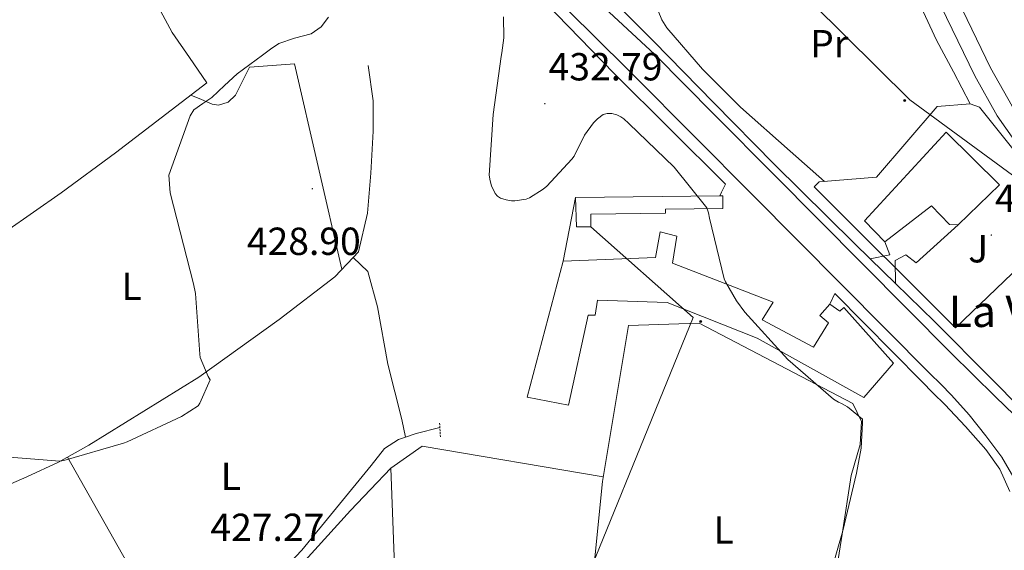
# Model space of a CAD drawing. Units: metres. Extents: x 602943 to 607443, y 4742690 to 4745728.
# Drawn here: x 606853 to 607105, y 4744828 to 4744964 of the extents above; entities that cross this region are included whole.
import ezdxf
from ezdxf.enums import TextEntityAlignment as Align

# ---------------------------------------------------------------- set-up
doc = ezdxf.new("R2010")
doc.units = ezdxf.units.M
doc.header["$MEASUREMENT"] = 0
doc.linetypes.add('TRAZOS', pattern=[0.75, 0.5, -0.25])
for name, color, linetype, lineweight in [('Carátula', 7, 'Continuous', 5), ('Level 13', 5, 'Continuous', 0), ('Level 15', 1, 'Continuous', 0), ('Level 16', 1, 'Continuous', 13), ('Level 20', 19, 'Continuous', 0), ('Level 21', 19, 'Continuous', 0), ('Level 25', 1, 'Continuous', 0), ('Level 26', 92, 'Continuous', 0), ('Level 32', 19, 'Continuous', 0), ('Level 36', 19, 'Continuous', 40), ('Level 37', 92, 'Continuous', 0), ('Level 41', 19, 'Continuous', 0), ('Level 44', 19, 'Continuous', 0), ('Level 5', 36, 'Continuous', 0), ('Level 52', 1, 'Continuous', 13), ('Level 54', 13, 'Continuous', 0), ('Level 7', 19, 'Continuous', 0)]:
    doc.layers.add(name, color=color, linetype=linetype, lineweight=lineweight)
doc.styles.add('Arial', font='ARIAL.TTF', dxfattribs={"height": 0.2})

# ---------------------------------------------------------------- blocks, each defined once
blk = doc.blocks.new('5PELE')
at = {"layer": 'Carátula', "linetype": 'Continuous', "lineweight": 5}
h = blk.add_hatch(color=9, dxfattribs=at)
edge = h.paths.add_edge_path()
edge.add_arc((0, 0), 2.85, 359.999, 719.999)
at = {"layer": 'Carátula', "color": 252, "linetype": 'Continuous', "lineweight": 5}
blk.add_circle((0, 0, 0), 2.85, dxfattribs=at)
blk = doc.blocks.new('5PATER')
at = {"layer": 'Carátula', "linetype": 'Continuous', "lineweight": 5}
h = blk.add_hatch(color=250, dxfattribs=at)
edge = h.paths.add_edge_path()
edge.add_ellipse((0, 0), major_axis=(-1.33, -1.34), ratio=0.999422, start_angle=0, end_angle=360)

msp = doc.modelspace()

# ---------------------------------------------------------------- linework, layer by layer
at = {"layer": 'Level 13', "color": 5, "linetype": 'Continuous', "lineweight": 0, "ltscale": 0.5}
for points in [[(606942.03, 4744952.38, 430.04), (606943.31, 4744943.36, 429.91), (606943.31, 4744935.55, 429.59), (606942.73, 4744924.8, 429.53), (606941.84, 4744914.62, 429.53), (606939.6, 4744904.64, 428.82), (606938.22, 4744903.2, 428.82)], [(606938.22, 4744903.2, 428.82), (606933.52, 4744898.3, 428.82), (606919.25, 4744887.36, 428.89), (606898.7, 4744872.64, 428.89)], [(606938.22, 4744903.2, 428.82), (606941.97, 4744899.64, 429.72), (606944.4, 4744890.62, 429.53), (606947.09, 4744875.9, 429.53), (606950.67, 4744861.76, 429.02), (606951.59, 4744857.23, 426.79)], [(606960.4, 4744859.74, 426.79), (606954.33, 4744858.17, 426.79), (606951.59, 4744857.23, 426.79)], [(606951.59, 4744857.23, 426.79), (606949.85, 4744856.64, 426.79), (606946.2, 4744854.33, 426.79), (606942.81, 4744849.98, 426.79), (606925.08, 4744828.29, 426.41), (606908.25, 4744810.56, 426.41), (606895.58, 4744798.4, 426.34), (606881.56, 4744785.86, 426.02), (606867.35, 4744777.34, 425.64), (606848.09, 4744768.13, 425.45), (606833.69, 4744762.18, 425.38), (606823, 4744757.89, 425.13), (606813.21, 4744743.04, 425.06), (606803.67, 4744730.69, 424.74), (606802.52, 4744719.3, 424.74), (606803.48, 4744708.35, 424.68), (606806.93, 4744700.54, 424.55), (606819.67, 4744677.44, 423.91), (606832.98, 4744656.06, 423.4), (606836.25, 4744649.09, 423.33), (606842.71, 4744623.68, 423.14), (606843.03, 4744601.02, 422.44)]]:
    msp.add_polyline3d(points, dxfattribs=at)
at = {"layer": 'Level 15', "linetype": 'Continuous', "lineweight": 13}
for points in [[(607069.07, 4744912.65, 434.34), (607090, 4744935.3, 439.85), (607103.69, 4744921.86, 439.97), (607093.07, 4744911.62, 439.97), (607090.89, 4744911.69, 439.97), (607086.22, 4744916.42, 439.78), (607074.31, 4744907.27, 434.47), (607069.07, 4744912.65, 434.34)], [(607032.05, 4744919.03, 432.22), (607032.8, 4744919.04, 432.23), (607032.84, 4744915.78, 432.17), (607018.14, 4744915.6, 432.16), (607018.16, 4744914.56, 432.17), (606999.01, 4744914.34, 436.33), (606999.02, 4744911.11, 436.23), (606995.36, 4744911.09, 436.35), (606995.16, 4744918.59, 431.72)], [(606995.16, 4744918.59, 431.72), (607032.05, 4744919.03, 432.22)], [(607060.19, 4744891.32, 436.58), (607062.81, 4744889.53, 436.84), (607063.77, 4744890.43, 436.77), (607076.51, 4744876.22, 432.36), (607068.95, 4744867.39, 433.57), (607041.63, 4744882.56, 435.05), (607018.59, 4744891.71, 434.85), (607000.79, 4744892.29, 431.46), (607000.15, 4744888.45, 431.46), (606998.36, 4744888.45, 433.83), (606993.37, 4744865.47, 434.15), (606982.75, 4744867.52, 433), (606991.96, 4744902.33, 434.47), (607015.58, 4744903.23, 434.09), (607016.79, 4744909.76, 434.02), (607021.02, 4744908.73, 434.02), (607019.93, 4744901.76, 434.41), (607045.72, 4744891.77, 435.11), (607042.91, 4744887.29, 436.71), (607056.03, 4744880.32, 434.98), (607059.87, 4744886.52, 437.16), (607057.63, 4744888.38, 436.58), (607060.19, 4744891.32, 436.58)]]:
    msp.add_polyline3d(points, dxfattribs=at)
at = {"layer": 'Level 16', "color": 1, "linetype": 'Continuous', "lineweight": 13, "ltscale": 0.5}
msp.add_polyline3d([(606991.96, 4744902.33, 430.12), (606995.16, 4744918.59, 429.99)], dxfattribs=at)
at = {"layer": 'Level 20', "color": 19, "linetype": 'Continuous', "lineweight": 0, "ltscale": 0.5}
msp.add_polyline3d([(607092.36, 4744885.26, 431.53), (607056.2, 4744921.35, 431.91), (607057.48, 4744922.57, 431.85), (607072.14, 4744923.78, 431.72), (607087.69, 4744941.9, 431.85), (607096.14, 4744942.6, 431.91), (607098.57, 4744941.7, 431.91), (607116.62, 4744919.11, 431.85), (607116.49, 4744913.74, 431.85), (607115.27, 4744907.14, 431.78), (607092.36, 4744885.26, 431.53)], dxfattribs=at)
at = {"layer": 'Level 21', "color": 19, "linetype": 'Continuous', "lineweight": 13}
for points in [[(607014.08, 4745121.64, 437.73), (607018.4, 4745116.11, 437.57), (607022.76, 4745110.52, 437.41), (607027.96, 4745103.44, 437.09), (607032.43, 4745095.77, 436.71), (607039.1, 4745081.97, 436.22), (607045.64, 4745068.33, 435.75), (607055.59, 4745047.53, 434.52), (607065.54, 4745026.72, 433.51), (607076.27, 4745004.17, 433.23), (607086.98, 4744981.6, 433), (607094.16, 4744966.63, 432.78), (607101.37, 4744951.8, 432.55), (607106.86, 4744941.93, 432.31), (607113.35, 4744932.69, 432.1), (607117.49, 4744927.41, 432.04), (607121.72, 4744922.04, 431.97), (607123.2, 4744920.38, 432.04), (607124.68, 4744918.73, 432.1), (607125.64, 4744917.61, 432.08), (607126.6, 4744916.49, 432.04), (607127.95, 4744915.78, 432.04), (607129.1, 4744915.78, 431.97), (607130.83, 4744915.97, 431.97)], [(606848.05, 4745118.13, 440.06), (606856.2, 4745111.06, 439.3), (606863.35, 4745104.43, 438.84), (606870.38, 4745097.84, 438.4), (606881.68, 4745087.28, 437.73), (606892.94, 4745076.57, 437.06), (606907.24, 4745062.43, 436.19), (606921.41, 4745048.3, 435.33), (606940.73, 4745029.31, 434.34), (606960.1, 4745010.24, 433.6), (606976.29, 4744993.64, 433.1), (606992.42, 4744977.15, 432.77), (607003.7, 4744966.01, 432.63), (607015.43, 4744955.15, 432.49), (607030.7, 4744939.79, 432.48), (607045.96, 4744924.42, 432.42), (607068.59, 4744901.64, 432.14), (607091.21, 4744878.86, 431.78), (607096.91, 4744873.19, 431.72), (607102.6, 4744867.53, 431.65), (607109.76, 4744860.66, 431.64)], [(606854.1, 4745117.88, 439.9), (606857.77, 4745114.74, 439.6), (606865.58, 4745107.55, 438.98), (606879.78, 4745093.85, 438.09), (606893.87, 4745080.03, 437.25), (606905.7, 4745068.22, 436.44), (606917.55, 4745056.42, 435.65), (606932.04, 4745042.28, 434.9), (606946.47, 4745028.06, 434.31), (606961.39, 4745012.93, 433.73), (606976.3, 4744997.79, 433.22), (606995.67, 4744978.2, 432.63), (607015.05, 4744958.6, 432.04), (607030.51, 4744942.86, 432.1), (607045.96, 4744927.11, 432.17), (607066.42, 4744906.89, 431.77), (607070.52, 4744902.91, 431.68)], [(607109.71, 4744929.99, 432.1), (607103.02, 4744939.52, 432.31), (607097.36, 4744949.7, 432.55), (607090.08, 4744964.66, 432.78), (607082.89, 4744979.66, 433), (607072.18, 4745002.23, 433.23), (607061.45, 4745024.78, 433.51), (607051.51, 4745045.58, 434.52), (607041.55, 4745066.38, 435.75), (607035.01, 4745080.01, 436.22), (607028.43, 4745093.64, 436.71), (607024.17, 4745100.95, 437.09), (607019.15, 4745107.78, 437.41), (607014.83, 4745113.32, 437.57), (607010.51, 4745118.86, 437.73)], [(606851.5, 4745105.82, 439.3), (606858.55, 4745099.28, 438.84), (606865.58, 4745092.7, 438.4), (606876.85, 4745082.16, 437.73), (606888.04, 4745071.52, 437.06), (606902.28, 4745057.44, 436.19), (606916.46, 4745043.3, 435.33), (606935.79, 4745024.3, 434.34), (606955.11, 4745005.28, 433.6), (606971.26, 4744988.73, 433.1), (606987.43, 4744972.19, 432.77), (606998.75, 4744961.01, 432.63), (607010.08, 4744949.82, 432.49), (607025.34, 4744934.46, 432.48), (607040.6, 4744919.1, 432.42), (607063.23, 4744896.32, 432.14), (607085.85, 4744873.53, 431.78), (607088.6, 4744870.78, 431.75), (607091.35, 4744868.03, 431.72), (607095.9, 4744862.94, 431.71), (607100.19, 4744857.6, 431.72), (607104.23, 4744852.16, 431.69), (607107.67, 4744846.2, 431.65)], [(607032.05, 4744919.03, 431.53), (607032.51, 4744919.96, 431.53), (607033.5, 4744921.98, 431.53), (607019.26, 4744936.16, 431.81), (607005.02, 4744950.33, 432.1), (606990.37, 4744965.39, 432.56), (606975.72, 4744980.45, 433.03), (606956.24, 4744999.85, 433.58), (606936.62, 4745019.1, 434.18), (606932.61, 4745023.14, 434.37)], [(607070.52, 4744902.91, 431.68), (607077.04, 4744896.57, 431.54)], [(607077.04, 4744896.57, 431.54), (607087.05, 4744886.86, 431.33), (607101.64, 4744872.15, 431.36), (607116.23, 4744857.42, 431.4), (607120.07, 4744854.32, 431.4), (607124.36, 4744851.72, 431.4), (607129.2, 4744849.59, 431.36), (607134.22, 4744848.13, 431.33), (607137.69, 4744847.63, 431.33), (607141.19, 4744848.01, 431.33), (607143.28, 4744848.94, 431.33), (607145.03, 4744850.63, 431.33), (607146.02, 4744852.41, 431.33), (607146.38, 4744854.28, 431.33), (607146.37, 4744856.95, 431.33), (607145.93, 4744859.59, 431.33), (607144.54, 4744864.13, 431.33), (607143.18, 4744868.68, 431.33), (607142.28, 4744872.04, 431.29), (607141.39, 4744875.4, 431.27)], [(607060.19, 4744891.32, 431.14), (607061.53, 4744894.01, 431.21), (607083.74, 4744871.48, 431.33), (607086.68, 4744868.54, 431.37), (607089.63, 4744865.6, 431.4), (607094.97, 4744859.95, 431.35), (607100.12, 4744854.08, 431.27), (607103.71, 4744849.03, 431.27), (607106.27, 4744843.32, 431.27)]]:
    msp.add_polyline3d(points, dxfattribs=at)
at = {"layer": 'Level 21', "color": 1, "linetype": 'TRAZOS', "lineweight": 0}
msp.add_polyline3d([(606960.35, 4744860.86, 428.9), (606960.54, 4744857.15, 428.77)], dxfattribs=at)
at = {"layer": 'Level 25', "color": 1, "linetype": 'Continuous', "lineweight": 0}
for points in [[(607093.07, 4744911.62, 431.33), (607082.31, 4744901.9, 431.08), (607079.63, 4744903.94, 431.08), (607076.94, 4744902.47, 431.08), (607077.04, 4744896.57, 431.54)], [(607070.52, 4744902.91, 431.68), (607075.59, 4744903.94, 431.14), (607074.31, 4744907.27, 431.14)]]:
    msp.add_polyline3d(points, dxfattribs=at)
at = {"layer": 'Level 32', "color": 6, "linetype": 'Continuous', "lineweight": 0, "ltscale": 0.5}
for points in [[(607150.22, 4744892.23, 431.52), (607112.13, 4744920.56, 431.73), (607080.7, 4744943.62, 431.64), (606880.41, 4745141.87, 442.04), (606836.25, 4745239.25, 452.24)], [(606928.85, 4744603.04, 427.32), (606989.62, 4744800.52, 428.43), (607025.24, 4744887.87, 429.35), (606999.02, 4744911.11, 429.78)]]:
    msp.add_polyline3d(points, dxfattribs=at)
at = {"layer": 'Level 36', "color": 92, "linetype": 'Continuous', "lineweight": 0}
for points in [[(606850.9, 4745017.98, 433.3), (606855.53, 4745012.76, 432.94), (606860.24, 4745007.61, 432.6), (606866.07, 4745002.9, 432.3), (606869.07, 4745000.62, 432.16), (606871.7, 4744997.95, 432.02), (606877.77, 4744988.8, 431.63), (606882.96, 4744979.13, 431.26), (606887.14, 4744969.81, 431.11), (606891.85, 4744960.83, 430.94), (606896.3, 4744954.4, 430.65), (606900.75, 4744947.96, 430.36), (606889.07, 4744939, 430.81), (606877.39, 4744930.04, 431.26), (606863.47, 4744919.78, 431.65), (606849.29, 4744909.88, 432.15)], [(607021.38, 4744988.7, 431.15), (607021.26, 4744984.66, 431.11), (607021.13, 4744980.62, 431.08), (607020.09, 4744978.66, 430.99), (607018.45, 4744976.9, 430.89), (607017.21, 4744975.02, 430.85), (607016.08, 4744973.06, 430.82), (607015.51, 4744969.75, 430.66), (607016.27, 4744966.34, 430.5), (607017.19, 4744964.07, 430.45), (607018.51, 4744961.99, 430.44), (607027.61, 4744951.4, 430.5), (607037.39, 4744941.7, 430.63), (607050.09, 4744930.44, 430.85), (607058.85, 4744922.68, 431.01)], [(607096.14, 4744942.6, 431.91), (607091.85, 4744950.73, 431.94), (607087.56, 4744958.86, 431.97), (607081.36, 4744972.14, 432)], [(606896.64, 4744944.81, 430.52), (606899.37, 4744943.64, 430.53), (606902.09, 4744942.46, 430.55), (606903.71, 4744942.2, 430.55), (606906.25, 4744942.98, 430.55), (606908.05, 4744944.76, 430.55), (606909.87, 4744948.35, 430.58), (606911.69, 4744951.93, 430.62), (606917.45, 4744952.35, 430.46), (606923.21, 4744952.76, 430.3), (606929.29, 4744926.49, 429.56), (606935.35, 4744900.22, 428.82)], [(606997.34, 4744799.17, 428.65), (607002.01, 4744845.89, 428.71), (607008.67, 4744885.82, 429.35), (607026.78, 4744886.4, 429.22), (607066.14, 4744865.85, 429.61), (607068.31, 4744861.24, 429.73), (607067.99, 4744855.36, 429.73), (607065.69, 4744847.42, 429.73), (607063.39, 4744832.44, 429.86), (607060.63, 4744815.1, 430.44), (607061.27, 4744780.6, 430.63), (606997.34, 4744799.17, 428.65)], [(606814.29, 4744851.78, 429.15), (606817.91, 4744842.02, 428.44), (606821.52, 4744832.25, 427.74), (606829.93, 4744836.12, 427.99), (606838.35, 4744840, 428.25), (606854.7, 4744847.09, 428.85), (606862.77, 4744850.85, 429.09), (606870.54, 4744855.16, 429.14), (606884.62, 4744863.9, 429.02), (606898.7, 4744872.64, 428.89)], [(606927.38, 4744613.63, 428.71), (606923.73, 4744619.84, 428.71), (606921.56, 4744628.8, 428.71), (606920.85, 4744644.29, 428.97), (606921.24, 4744660.93, 429.93), (606921.43, 4744674.82, 429.99), (606925.08, 4744688.38, 429.61), (606936.09, 4744714.05, 428.13), (606948.63, 4744738.81, 427.17), (606947.22, 4744755.39, 426.85), (606946.84, 4744786.88, 427.24), (606948.57, 4744810.94, 427.24), (606948.7, 4744826.62, 427.49), (606947.87, 4744849.34, 428.39), (606955.87, 4744854.91, 428.97), (607002.21, 4744847.07, 428.73)], [(606865.09, 4744852.14, 429.1), (606880.31, 4744825.25, 427.72), (606895.53, 4744798.36, 426.34)], [(606925.06, 4744824.7, 427.51), (606937.5, 4744838.46, 428.01), (606942.68, 4744843.87, 428.2), (606947.87, 4744849.28, 428.39)]]:
    msp.add_polyline3d(points, dxfattribs=at)
at = {"layer": 'Level 5', "color": 36, "linetype": 'Continuous', "lineweight": 0}
for points in [[(606834.08, 4744853.42, 430.01), (606863.17, 4744851.1, 430.01), (606864.18, 4744851.26, 430.01), (606879.44, 4744855.68, 430.01), (606880.37, 4744856.09, 430.01), (606894.23, 4744862.54, 430.01), (606898.56, 4744865.26, 430.01), (606898.98, 4744865.96, 430.01), (606901.57, 4744871.93, 430.01), (606901.09, 4744872.75, 430.01), (606899.03, 4744877.66, 430.01), (606898.98, 4744878.48, 430.01), (606897.86, 4744894.01, 430.01), (606897.36, 4744896.52, 430.01), (606891.33, 4744919.82, 430.01), (606890.99, 4744924.32, 430.01), (606893.72, 4744931.92, 430.01), (606896.45, 4744939.53, 430.01), (606897.43, 4744941, 430.01), (606899.72, 4744942.61, 430.01), (606902.07, 4744944.2, 430.01), (606905.24, 4744947.26, 430.01), (606908.52, 4744950.2, 430.01), (606911.72, 4744952.63, 430.01), (606914.97, 4744955, 430.01), (606917.08, 4744956.54, 430.01), (606919.21, 4744958.04, 430.01), (606923.23, 4744959.34, 430.01), (606927.45, 4744960.48, 430.01), (606930.02, 4744962.29, 430.01), (606931.89, 4744964.78, 430.01)], [(606976.65, 4744964.8, 430.01), (606976.77, 4744959.46, 430.01), (606976.29, 4744955.58, 430.01), (606976.07, 4744954.72, 430.01), (606974.02, 4744939.84, 430.01), (606973.06, 4744924.29, 430.01), (606973.29, 4744922.82, 430.01), (606973.64, 4744921.6, 430.01), (606974.57, 4744919.58, 430.01), (606975.14, 4744918.91, 430.01), (606975.94, 4744918.46, 430.01), (606977.41, 4744917.95, 430.01), (606978.73, 4744917.73, 430.01), (606979.62, 4744917.73, 430.01), (606982.53, 4744918.14, 430.01), (606983.37, 4744918.5, 430.01), (606986.85, 4744920.7, 430.01), (606987.78, 4744921.47, 430.01), (606994.21, 4744928.38, 430.01), (606994.76, 4744929.18, 430.01), (606997.41, 4744934.53, 430.01), (606999.69, 4744937.73, 430.01), (607000.71, 4744938.75, 430.01), (607002.18, 4744939.84, 430.01), (607003.21, 4744940.13, 430.01), (607004.39, 4744940.1, 430.01), (607005.67, 4744939.74, 430.01), (607006.76, 4744939.26, 430.01), (607007.53, 4744938.75, 430.01), (607008.77, 4744937.57, 430.01), (607020.39, 4744926.34, 430.01), (607028.77, 4744915.97, 430.01), (607029.19, 4744914.69, 430.01), (607029.41, 4744913.28, 430.01), (607033.19, 4744897.79, 430.01), (607033.51, 4744897.02, 430.01), (607036.29, 4744892.16, 430.01), (607038.47, 4744889.28, 430.01)], [(607038.47, 4744889.28, 430.01), (607049.44, 4744877.15, 430.01), (607061.15, 4744866.97, 430.01), (607062.47, 4744866.17, 430.01), (607063.23, 4744865.89, 430.01), (607064.71, 4744865.02, 430.01), (607068.55, 4744861.89, 430.01), (607068.61, 4744860.89, 430.01), (607068.23, 4744854.43, 430.01), (607067.04, 4744848.03, 430.01), (607063.55, 4744833.28, 430.01), (607059.2, 4744818.17, 430.01)]]:
    msp.add_polyline3d(points, dxfattribs=at)
at = {"layer": 'Level 52', "color": 1, "linetype": 'Continuous', "lineweight": 13}
for points in [[(607069.07, 4744912.65, 434.34), (607090, 4744935.3, 439.85), (607103.69, 4744921.86, 439.97), (607093.07, 4744911.62, 439.97), (607090.89, 4744911.69, 439.97), (607086.22, 4744916.42, 439.78), (607074.31, 4744907.27, 434.47), (607069.07, 4744912.65, 434.34)], [(606995.16, 4744918.59, 431.72), (607032.05, 4744919.03, 432.22), (607032.8, 4744919.04, 432.23), (607032.84, 4744915.78, 432.17), (607018.14, 4744915.6, 432.16), (607018.16, 4744914.56, 432.17), (606999.01, 4744914.34, 436.33), (606999.02, 4744911.11, 436.23), (606995.36, 4744911.09, 436.35), (606995.16, 4744918.59, 431.72)], [(607060.19, 4744891.32, 436.58), (607062.81, 4744889.53, 436.84), (607063.77, 4744890.43, 436.77), (607076.51, 4744876.22, 432.36), (607068.95, 4744867.39, 433.57), (607041.63, 4744882.56, 435.05), (607018.59, 4744891.71, 434.85), (607000.79, 4744892.29, 431.46), (607000.15, 4744888.45, 431.46), (606998.36, 4744888.45, 433.83), (606993.37, 4744865.47, 434.15), (606982.75, 4744867.52, 433), (606991.96, 4744902.33, 434.47), (607015.58, 4744903.23, 434.09), (607016.79, 4744909.76, 434.02), (607021.02, 4744908.73, 434.02), (607019.93, 4744901.76, 434.41), (607045.72, 4744891.77, 435.11), (607042.91, 4744887.29, 436.71), (607056.03, 4744880.32, 434.98), (607059.87, 4744886.52, 437.16), (607057.63, 4744888.38, 436.58), (607060.19, 4744891.32, 436.58)]]:
    msp.add_polyline3d(points, close=True, dxfattribs=at)
at = {"layer": 'Level 54', "color": 13, "linetype": 'Continuous', "lineweight": 0}
for points in [[(606848.05, 4745118.13, 440.06), (606856.2, 4745111.06, 439.3), (606863.35, 4745104.43, 438.84), (606870.38, 4745097.84, 438.4), (606881.68, 4745087.28, 437.73), (606892.94, 4745076.57, 437.06), (606907.24, 4745062.43, 436.19), (606921.41, 4745048.3, 435.33), (606940.73, 4745029.31, 434.34), (606960.1, 4745010.24, 433.6), (606976.29, 4744993.64, 433.1), (606992.42, 4744977.15, 432.77), (607003.7, 4744966.01, 432.63), (607015.43, 4744955.15, 432.49), (607030.7, 4744939.79, 432.48), (607045.96, 4744924.42, 432.42), (607068.59, 4744901.64, 432.14), (607091.21, 4744878.86, 431.78), (607096.91, 4744873.19, 431.72), (607102.6, 4744867.53, 431.65), (607109.76, 4744860.66, 431.64)], [(607107.67, 4744846.2, 431.65), (607104.23, 4744852.16, 431.69), (607100.19, 4744857.6, 431.72), (607095.9, 4744862.94, 431.71), (607091.35, 4744868.03, 431.72), (607088.6, 4744870.78, 431.75), (607085.85, 4744873.53, 431.78), (607063.23, 4744896.32, 432.14), (607040.6, 4744919.1, 432.42), (607025.34, 4744934.46, 432.48), (607010.08, 4744949.82, 432.49), (606998.75, 4744961.01, 432.63), (606987.43, 4744972.19, 432.77), (606971.26, 4744988.73, 433.1), (606955.11, 4745005.28, 433.6), (606935.79, 4745024.3, 434.34), (606916.46, 4745043.3, 435.33), (606902.28, 4745057.44, 436.19), (606888.04, 4745071.52, 437.06), (606876.85, 4745082.16, 437.73), (606865.58, 4745092.7, 438.4), (606858.55, 4745099.28, 438.84), (606851.5, 4745105.82, 439.3)]]:
    msp.add_polyline3d(points, dxfattribs=at)

# ---------------------------------------------------------------- block references
at = {"layer": 'Level 32', "color": 252, "linetype": 'Continuous', "lineweight": 0, "xscale": 0.09999983015004542, "yscale": 0.09999983015004542}
msp.add_blockref('5PELE', (607079.4, 4744943.41, 431.61), dxfattribs=at)
at = {"layer": 'Level 32', "color": 252, "linetype": 'Continuous', "lineweight": 0, "xscale": 0.09999985122371666, "yscale": 0.09999985122371666, "rotation": 0.839397491246618}
msp.add_blockref('5PELE', (607027.16, 4744886.85, 429.26), dxfattribs=at)
at = {"layer": 'Level 7', "color": 19, "linetype": 'Continuous', "lineweight": 0}
for p, xscale, yscale, rotation in [((606987.27, 4744942.62, 432.8), 0.09999985122371666, 0.09999985122371666, 0.839397491246618), ((606927.76, 4744920.84, 428.91), 0.100000057078025, 0.100000057078025, 8.591130425601476), ((607101.54, 4744908.96, 430.56), 0.09999985122371666, 0.09999985122371666, 0.839397491246618)]:
    msp.add_blockref('5PATER', p, dxfattribs=dict(at, xscale=xscale, yscale=yscale, rotation=rotation))

# ---------------------------------------------------------------- texts
at = {"layer": 'Level 26', "color": 92, "linetype": 'Continuous', "lineweight": 0, "style": 'Arial'}
msp.add_text('J', height=7, dxfattribs=at).set_placement((607098.19, 4744905.47, 430.61), align=Align.MIDDLE_CENTER)
at = {"layer": 'Level 37', "color": 92, "linetype": 'Continuous', "lineweight": 0, "style": 'Arial'}
for s, p in [('Pr', (607060.06, 4744957.96, 431.26)), ('L', (607033.06, 4744833.47, 429.33))]:
    msp.add_text(s, height=7, dxfattribs=at).set_placement(p, align=Align.MIDDLE_CENTER)
for p in [(606881.5, 4744895.87, 430.58), (606906.9, 4744847.23, 428.85)]:
    msp.add_text('L', height=7, rotation=-0.0029, dxfattribs=at).set_placement(p, align=Align.MIDDLE_CENTER)
at = {"layer": 'Level 41', "color": 19, "linetype": 'Continuous', "lineweight": 0, "style": 'Arial'}
for s, p in [('432.79', (606988.23, 4744946.37, 432.8)), ('430.55', (607102.5, 4744912.71, 430.56)), ('428.90', (606911, 4744901.7, 428.91)), ('427.27', (606901.67, 4744828.48, 427.28))]:
    msp.add_text(s, height=7, dxfattribs=at).set_placement(p, align=Align.BOTTOM_LEFT)
at = {"layer": 'Level 44', "color": 19, "linetype": 'Continuous', "lineweight": 0, "style": 'Arial'}
msp.add_text('La Venta', height=8, dxfattribs=at).set_placement((607090.67, 4744882.94, 431.41), align=Align.BOTTOM_LEFT)

doc.saveas('drawing.dxf')
